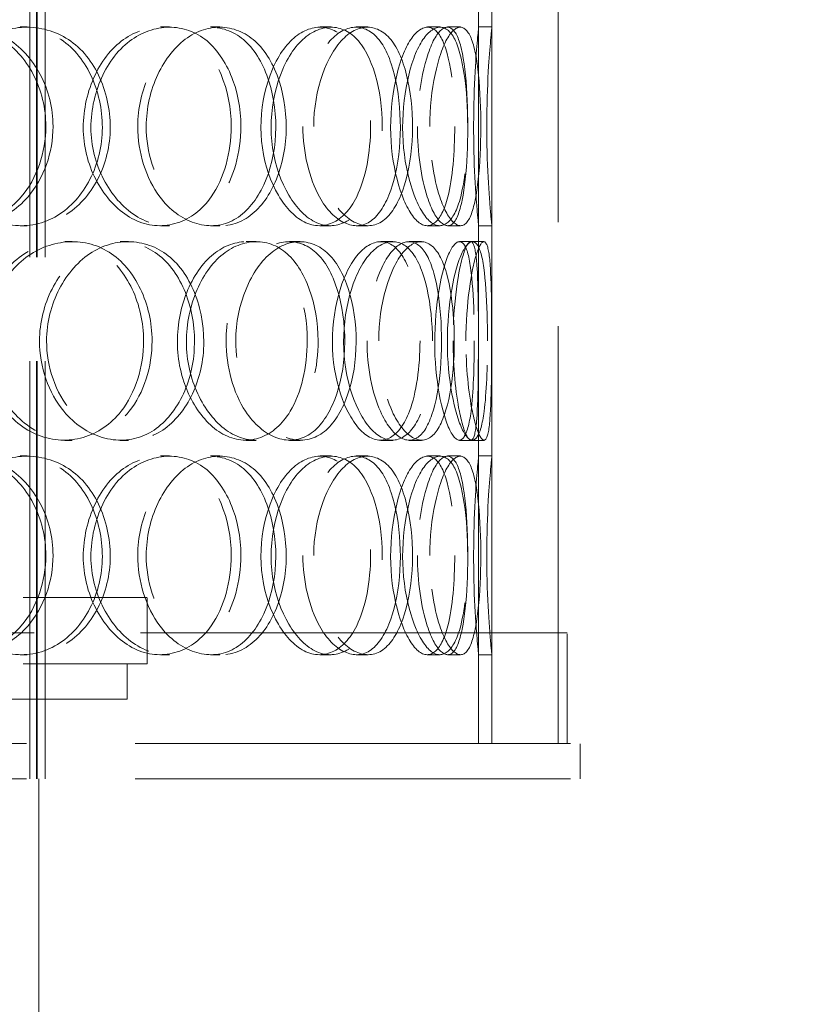
# Model space of a CAD drawing. Units: millimetres. Extents: x 8939 to 13587, y 10828 to 14990.
# Drawn here: x 10434 to 10613, y 13280 to 13503 of the extents above; entities that cross this region are included whole.
import ezdxf

# ---------------------------------------------------------------- set-up
doc = ezdxf.new("R2010")
doc.units = ezdxf.units.MM
doc.header["$LTSCALE"] = 44
doc.linetypes.add('DASHED', pattern=[0.2068, 0.1655, -0.0413])
doc.layers.add('Hidden (ISO)', color=1, linetype='DASHED', lineweight=18, true_color=0xff0000)
doc.layers.add('kote', color=252, linetype='Continuous', lineweight=9)
doc.styles.get("Standard").update_dxf_attribs({"font": 'tahoma.ttf'})
doc.styles.add('Styl textu40', font='arial.ttf')
doc.dimstyles.new('VARIABEL-ST', dxfattribs={"dimscale": 40, "dimtxt": 7, "dimasz": 2.5, "dimexe": 1, "dimexo": 1, "dimgap": 0.6, "dimtad": 1, "dimdsep": 46, "dimtxsty": 'Standard', "dimcen": 0, "dimclrd": 256, "dimclre": 256, "dimclrt": 5, "dimadec": 0, "dimazin": 0, "dimtp": 0.1, "dimtm": 0.1, "dimtfac": 0.71, "dimtdec": 3, "dimtmove": 0, "dimatfit": 3, "dimfxl": 1, "dimtzin": 0, "dimarcsym": 0})

# ---------------------------------------------------------------- blocks, each defined once
blk = doc.blocks.new('*D70')
at = {"layer": 'Defpoints', "color": 0, "transparency": 16777216}
for p in [(10155.83, 14223.69), (9860.99, 13033.19), (11249, 13033.19)]:
    blk.add_point(p, dxfattribs=at)
at = {"layer": 'kote', "lineweight": -2, "transparency": 16777216}
for p, q in [((10195.83, 14223.69), (11289, 14223.69)), ((11249, 14183.69), (11249, 13073.19)), ((9900.99, 13033.19), (11289, 13033.19))]:
    blk.add_line(p, q, dxfattribs=at)
at = {"layer": 'kote', "transparency": 16777216}
for points in [[(11242.33, 14183.69), (11255.67, 14183.69), (11249, 14223.69)], [(11242.33, 13073.19), (11255.67, 13073.19), (11249, 13033.19)]]:
    blk.add_solid(points, dxfattribs=at)
at = {"layer": 'kote', "transparency": 16777216, "insert": (11200.15, 13574.45), "char_height": 40, "attachment_point": 1, "rotation": 90, "style": 'Styl textu40'}
blk.add_mtext('1191', dxfattribs=at)

msp = doc.modelspace()

# ---------------------------------------------------------------- linework, layer by layer
at = {"layer": 'Hidden (ISO)', "ltscale": 13.240306}
for p, q in [((10537.82, 14144.39), (10537.82, 13339.39)), ((10540.82, 13339.39), (10540.82, 14144.39))]:
    msp.add_line(p, q, dxfattribs=at)
at = {"layer": 'Hidden (ISO)', "ltscale": 12.962632}
for p, q in [((10436.25, 13331.39), (10436.25, 13969.39)), ((10437.75, 13331.39), (10437.75, 13969.39)), ((10437.95, 13331.39), (10437.95, 13969.39)), ((10439.75, 13331.39), (10439.75, 13969.39))]:
    msp.add_line(p, q, dxfattribs=at)
at = {"layer": 'Hidden (ISO)', "ltscale": 12.952473}
for p, q in [((10555.83, 13339.39), (10555.83, 13939.39)), ((10438.33, 13256.39), (10438.33, 13331.39))]:
    msp.add_line(p, q, dxfattribs=at)
at = {"layer": 'Hidden (ISO)', "ltscale": 7.071066}
for p, q in [((10537.83, 13501.39), (10537.83, 13553.39)), ((10540.83, 13553.39), (10540.83, 13501.39)), ((10537.83, 13404.39), (10537.83, 13456.39)), ((10540.83, 13456.39), (10540.83, 13404.39))]:
    msp.add_line(p, q, dxfattribs=at)
at = {"layer": 'Hidden (ISO)', "ltscale": 0.407852}
for p, q in [((10434.12, 13501.39), (10435.65, 13501.39)), ((10465.87, 13501.39), (10467.85, 13501.39)), ((10477.16, 13501.39), (10479.3, 13501.39)), ((10501.93, 13501.39), (10504.43, 13501.39)), ((10510.11, 13501.39), (10512.72, 13501.39)), ((10526.27, 13501.39), (10529.11, 13501.39)), ((10530.79, 13501.39), (10533.69, 13501.39)), ((10537.83, 13501.39), (10540.83, 13501.39)), ((10435.65, 13456.39), (10434.12, 13456.39)), ((10467.85, 13456.39), (10465.87, 13456.39)), ((10479.3, 13456.39), (10477.16, 13456.39)), ((10504.43, 13456.39), (10501.93, 13456.39)), ((10512.72, 13456.39), (10510.11, 13456.39)), ((10529.11, 13456.39), (10526.27, 13456.39)), ((10533.69, 13456.39), (10530.79, 13456.39)), ((10540.83, 13456.39), (10537.83, 13456.39)), ((10444.16, 13452.89), (10445.83, 13452.89)), ((10456.73, 13452.89), (10458.58, 13452.89)), ((10485.23, 13452.89), (10487.49, 13452.89)), ((10495.05, 13452.89), (10497.44, 13452.89)), ((10515.69, 13452.89), (10518.38, 13452.89)), ((10522.09, 13452.89), (10524.87, 13452.89)), ((10533.51, 13452.89), (10536.44, 13452.89)), ((10445.83, 13407.89), (10444.16, 13407.89)), ((10458.58, 13407.89), (10456.73, 13407.89)), ((10487.49, 13407.89), (10485.23, 13407.89)), ((10497.44, 13407.89), (10495.05, 13407.89)), ((10518.38, 13407.89), (10515.69, 13407.89)), ((10524.87, 13407.89), (10522.09, 13407.89)), ((10536.44, 13407.89), (10533.51, 13407.89)), ((10434.12, 13404.39), (10435.65, 13404.39)), ((10465.87, 13404.39), (10467.85, 13404.39)), ((10477.16, 13404.39), (10479.3, 13404.39)), ((10501.93, 13404.39), (10504.43, 13404.39)), ((10510.11, 13404.39), (10512.72, 13404.39)), ((10526.27, 13404.39), (10529.11, 13404.39)), ((10530.79, 13404.39), (10533.69, 13404.39)), ((10537.83, 13404.39), (10540.83, 13404.39)), ((10435.65, 13359.39), (10434.12, 13359.39)), ((10467.85, 13359.39), (10465.87, 13359.39)), ((10479.3, 13359.39), (10477.16, 13359.39)), ((10504.43, 13359.39), (10501.93, 13359.39)), ((10512.72, 13359.39), (10510.11, 13359.39)), ((10529.11, 13359.39), (10526.27, 13359.39)), ((10533.69, 13359.39), (10530.79, 13359.39)), ((10540.83, 13359.39), (10537.83, 13359.39))]:
    msp.add_line(p, q, dxfattribs=at)
at = {"layer": 'Hidden (ISO)', "ltscale": 0.013498}
for p, q in [((10537.83, 13501.38), (10537.83, 13501.39)), ((10540.83, 13501.39), (10540.83, 13501.38)), ((10537.83, 13456.39), (10537.83, 13456.39)), ((10540.83, 13456.39), (10540.83, 13456.39)), ((10537.83, 13404.38), (10537.83, 13404.39)), ((10540.83, 13404.39), (10540.83, 13404.38)), ((10537.83, 13359.39), (10537.83, 13359.39)), ((10540.83, 13359.39), (10540.83, 13359.39))]:
    msp.add_line(p, q, dxfattribs=at)
at = {"layer": 'Hidden (ISO)', "ltscale": 6.119118}
for p, q in [((10540.83, 13456.39), (10540.83, 13501.38)), ((10540.83, 13359.39), (10540.83, 13404.38))]:
    msp.add_line(p, q, dxfattribs=at)
at = {"layer": 'Hidden (ISO)', "ltscale": 0.356278}
for p, q in [((10536.44, 13452.89), (10539.04, 13452.89)), ((10539.04, 13407.89), (10536.44, 13407.89))]:
    msp.add_line(p, q, dxfattribs=at)
at = {"layer": 'Hidden (ISO)', "ltscale": 13.514475}
for p, q in [((10188.83, 13372.39), (10462.83, 13372.39)), ((10188.83, 13357.39), (10462.83, 13357.39))]:
    msp.add_line(p, q, dxfattribs=at)
at = {"layer": 'Hidden (ISO)', "ltscale": 2.03966}
msp.add_line((10462.83, 13357.39), (10462.83, 13372.39), dxfattribs=at)
at = {"layer": 'Hidden (ISO)', "ltscale": 13.249689}
msp.add_line((10557.83, 13364.39), (10093.83, 13364.39), dxfattribs=at)
at = {"layer": 'Hidden (ISO)', "ltscale": 3.399499}
for p, q in [((10555.83, 13339.39), (10555.83, 13364.39)), ((10557.83, 13339.39), (10557.83, 13364.39))]:
    msp.add_line(p, q, dxfattribs=at)
at = {"layer": 'Hidden (ISO)', "ltscale": 2.719579}
for p, q in [((10537.83, 13339.39), (10537.83, 13359.39)), ((10540.83, 13359.39), (10540.83, 13339.39))]:
    msp.add_line(p, q, dxfattribs=at)
at = {"layer": 'Hidden (ISO)', "ltscale": 1.087772}
for p, q in [((10458.33, 13349.39), (10458.33, 13357.39)), ((10439.75, 13339.39), (10439.75, 13331.39)), ((10560.83, 13331.39), (10560.83, 13339.39))]:
    msp.add_line(p, q, dxfattribs=at)
at = {"layer": 'Hidden (ISO)', "ltscale": 13.070569}
msp.add_line((10193.33, 13349.39), (10458.33, 13349.39), dxfattribs=at)
at = {"layer": 'Hidden (ISO)', "ltscale": 13.528138}
for p, q in [((10090.83, 13339.39), (10560.83, 13339.39)), ((10090.83, 13331.39), (10560.83, 13331.39))]:
    msp.add_line(p, q, dxfattribs=at)
at = {"layer": 'Hidden (ISO)', "ltscale": 12.14276}
for points in [[(10439.9, 13478.89), (10439.9, 13487.14), (10435.79, 13495.21), (10429.41, 13498.95), (10423.15, 13502.62), (10414.89, 13501.96), (10408.83, 13497.31), (10402.6, 13492.53), (10399.07, 13483.75), (10400.23, 13475.52), (10401.37, 13467.38), (10407.03, 13460.16), (10414.08, 13457.55), (10421.19, 13454.91), (10429.31, 13457.09), (10434.33, 13462.97), (10437.88, 13467.13), (10439.9, 13472.99), (10439.9, 13478.89)], [(10414.35, 13478.89), (10414.35, 13487.14), (10418.85, 13495.21), (10425.31, 13498.95), (10431.65, 13502.62), (10439.49, 13501.96), (10444.95, 13497.31), (10450.54, 13492.53), (10453.48, 13483.75), (10452.49, 13475.52), (10451.51, 13467.38), (10446.68, 13460.16), (10440.15, 13457.55), (10433.57, 13454.91), (10425.49, 13457.09), (10420.26, 13462.97), (10416.55, 13467.13), (10414.35, 13472.99), (10414.35, 13478.89)], [(10481.83, 13478.89), (10481.83, 13487.14), (10478.55, 13495.21), (10473.3, 13498.95), (10468.14, 13502.62), (10461.19, 13501.96), (10455.98, 13497.31), (10450.65, 13492.53), (10447.55, 13483.75), (10448.55, 13475.52), (10449.55, 13467.38), (10454.48, 13460.16), (10460.47, 13457.55), (10466.51, 13454.91), (10473.24, 13457.09), (10477.32, 13462.97), (10480.22, 13467.13), (10481.83, 13472.99), (10481.83, 13478.89)], [(10460.7, 13478.89), (10460.7, 13487.14), (10464.54, 13495.21), (10469.9, 13498.95), (10475.17, 13502.62), (10481.53, 13501.96), (10485.86, 13497.31), (10490.29, 13492.53), (10492.55, 13483.75), (10491.78, 13475.52), (10491.02, 13467.38), (10487.28, 13460.16), (10482.03, 13457.55), (10476.75, 13454.91), (10470.07, 13457.09), (10465.69, 13462.97), (10462.58, 13467.13), (10460.7, 13472.99), (10460.7, 13478.89)], [(10513.37, 13478.89), (10513.37, 13487.14), (10511.14, 13495.21), (10507.36, 13498.95), (10503.65, 13502.62), (10498.47, 13501.96), (10494.47, 13497.31), (10490.38, 13492.53), (10487.91, 13483.75), (10488.7, 13475.52), (10489.49, 13467.38), (10493.36, 13460.16), (10497.89, 13457.55), (10502.46, 13454.91), (10507.35, 13457.09), (10510.23, 13462.97), (10512.27, 13467.13), (10513.37, 13472.99), (10513.37, 13478.89)], [(10498.06, 13478.89), (10498.06, 13487.14), (10500.99, 13495.21), (10504.9, 13498.95), (10508.75, 13502.62), (10513.21, 13501.96), (10516.11, 13497.31), (10519.09, 13492.53), (10520.51, 13483.75), (10520.01, 13475.52), (10519.52, 13467.38), (10517.12, 13460.16), (10513.51, 13457.55), (10509.87, 13454.91), (10505.06, 13457.09), (10501.8, 13462.97), (10499.49, 13467.13), (10498.06, 13472.99), (10498.06, 13478.89)], [(10532.42, 13478.89), (10532.42, 13487.14), (10531.39, 13495.21), (10529.34, 13498.95), (10527.33, 13502.62), (10524.25, 13501.96), (10521.73, 13497.31), (10519.15, 13492.53), (10517.49, 13483.75), (10518.01, 13475.52), (10518.52, 13467.38), (10521.09, 13460.16), (10523.85, 13457.55), (10526.65, 13454.91), (10529.37, 13457.09), (10530.86, 13462.97), (10531.91, 13467.13), (10532.42, 13472.99), (10532.42, 13478.89)], [(10523.96, 13478.89), (10523.96, 13487.14), (10525.78, 13495.21), (10527.98, 13498.95), (10530.14, 13502.62), (10532.4, 13501.96), (10533.69, 13497.31), (10535.02, 13492.53), (10535.51, 13483.75), (10535.32, 13475.52), (10535.13, 13467.38), (10534.22, 13460.16), (10532.49, 13457.55), (10530.75, 13454.91), (10528.1, 13457.09), (10526.2, 13462.97), (10524.84, 13467.13), (10523.96, 13472.99), (10523.96, 13478.89)], [(10462.01, 13430.39), (10462.01, 13438.64), (10458.28, 13446.71), (10452.41, 13450.45), (10446.65, 13454.12), (10438.99, 13453.46), (10433.3, 13448.81), (10427.48, 13444.03), (10424.13, 13435.25), (10425.22, 13427.02), (10426.3, 13418.88), (10431.64, 13411.66), (10438.21, 13409.05), (10444.85, 13406.41), (10452.33, 13408.59), (10456.92, 13414.47), (10460.17, 13418.63), (10462.01, 13424.49), (10462.01, 13430.39)], [(10438.46, 13430.39), (10438.46, 13438.64), (10442.67, 13446.71), (10448.63, 13450.45), (10454.48, 13454.12), (10461.65, 13453.46), (10466.58, 13448.81), (10471.64, 13444.03), (10474.25, 13435.25), (10473.37, 13427.02), (10472.49, 13418.88), (10468.17, 13411.66), (10462.23, 13409.05), (10456.25, 13406.41), (10448.81, 13408.59), (10443.96, 13414.47), (10440.52, 13418.63), (10438.46, 13424.49), (10438.46, 13430.39)], [(10499.05, 13430.39), (10499.05, 13438.64), (10496.27, 13446.71), (10491.72, 13450.45), (10487.25, 13454.12), (10481.13, 13453.46), (10476.49, 13448.81), (10471.73, 13444.03), (10468.93, 13435.25), (10469.83, 13427.02), (10470.73, 13418.88), (10475.17, 13411.66), (10480.47, 13409.05), (10485.82, 13406.41), (10491.68, 13408.59), (10495.19, 13414.47), (10497.68, 13418.63), (10499.05, 13424.49), (10499.05, 13430.39)], [(10480.68, 13430.39), (10480.68, 13438.64), (10484.09, 13446.71), (10488.76, 13450.45), (10493.36, 13454.12), (10498.82, 13453.46), (10502.46, 13448.81), (10506.2, 13444.03), (10508.05, 13435.25), (10507.41, 13427.02), (10506.78, 13418.88), (10503.68, 13411.66), (10499.22, 13409.05), (10494.72, 13406.41), (10488.93, 13408.59), (10485.08, 13414.47), (10482.34, 13418.63), (10480.68, 13424.49), (10480.68, 13430.39)], [(10524.56, 13430.39), (10524.56, 13438.64), (10522.91, 13446.71), (10519.97, 13450.45), (10517.09, 13454.12), (10512.93, 13453.46), (10509.64, 13448.81), (10506.27, 13444.03), (10504.19, 13435.25), (10504.85, 13427.02), (10505.51, 13418.88), (10508.75, 13411.66), (10512.43, 13409.05), (10516.14, 13406.41), (10519.98, 13408.59), (10522.18, 13414.47), (10523.74, 13418.63), (10524.56, 13424.49), (10524.56, 13430.39)], [(10512.57, 13430.39), (10512.57, 13438.64), (10514.96, 13446.71), (10518.05, 13450.45), (10521.08, 13454.12), (10524.46, 13453.46), (10526.58, 13448.81), (10528.75, 13444.03), (10529.71, 13435.25), (10529.37, 13427.02), (10529.02, 13418.88), (10527.35, 13411.66), (10524.66, 13409.05), (10521.95, 13406.41), (10518.19, 13408.59), (10515.59, 13414.47), (10513.74, 13418.63), (10512.57, 13424.49), (10512.57, 13430.39)], [(10536.83, 13430.39), (10536.83, 13438.64), (10536.43, 13446.71), (10535.3, 13450.45), (10534.2, 13454.12), (10532.26, 13453.46), (10530.55, 13448.81), (10528.79, 13444.03), (10527.58, 13435.25), (10527.95, 13427.02), (10528.32, 13418.88), (10530.16, 13411.66), (10531.97, 13409.05), (10533.79, 13406.41), (10535.36, 13408.59), (10536.1, 13414.47), (10536.63, 13418.63), (10536.83, 13424.49), (10536.83, 13430.39)], [(10532.04, 13430.39), (10532.04, 13438.64), (10533.24, 13446.71), (10534.53, 13450.45), (10535.79, 13454.12), (10536.88, 13453.46), (10537.33, 13448.81), (10537.79, 13444.03), (10537.79, 13435.25), (10537.76, 13427.02), (10537.73, 13418.88), (10537.6, 13411.66), (10536.86, 13409.05), (10536.12, 13406.41), (10534.64, 13408.59), (10533.46, 13414.47), (10532.62, 13418.63), (10532.04, 13424.49), (10532.04, 13430.39)], [(10439.9, 13381.89), (10439.9, 13390.14), (10435.79, 13398.21), (10429.41, 13401.95), (10423.15, 13405.62), (10414.89, 13404.96), (10408.83, 13400.31), (10402.6, 13395.53), (10399.07, 13386.75), (10400.23, 13378.52), (10401.37, 13370.38), (10407.03, 13363.16), (10414.08, 13360.55), (10421.19, 13357.91), (10429.31, 13360.09), (10434.33, 13365.97), (10437.88, 13370.13), (10439.9, 13375.99), (10439.9, 13381.89)], [(10414.35, 13381.89), (10414.35, 13390.14), (10418.85, 13398.21), (10425.31, 13401.95), (10431.65, 13405.62), (10439.49, 13404.96), (10444.95, 13400.31), (10450.54, 13395.53), (10453.48, 13386.75), (10452.49, 13378.52), (10451.51, 13370.38), (10446.68, 13363.16), (10440.15, 13360.55), (10433.57, 13357.91), (10425.49, 13360.09), (10420.26, 13365.97), (10416.55, 13370.13), (10414.35, 13375.99), (10414.35, 13381.89)], [(10481.83, 13381.89), (10481.83, 13390.14), (10478.55, 13398.21), (10473.3, 13401.95), (10468.14, 13405.62), (10461.19, 13404.96), (10455.98, 13400.31), (10450.65, 13395.53), (10447.55, 13386.75), (10448.55, 13378.52), (10449.55, 13370.38), (10454.48, 13363.16), (10460.47, 13360.55), (10466.51, 13357.91), (10473.24, 13360.09), (10477.32, 13365.97), (10480.22, 13370.13), (10481.83, 13375.99), (10481.83, 13381.89)], [(10460.7, 13381.89), (10460.7, 13390.14), (10464.54, 13398.21), (10469.9, 13401.95), (10475.17, 13405.62), (10481.53, 13404.96), (10485.86, 13400.31), (10490.29, 13395.53), (10492.55, 13386.75), (10491.78, 13378.52), (10491.02, 13370.38), (10487.28, 13363.16), (10482.03, 13360.55), (10476.75, 13357.91), (10470.07, 13360.09), (10465.69, 13365.97), (10462.58, 13370.13), (10460.7, 13375.99), (10460.7, 13381.89)], [(10513.37, 13381.89), (10513.37, 13390.14), (10511.14, 13398.21), (10507.36, 13401.95), (10503.65, 13405.62), (10498.47, 13404.96), (10494.47, 13400.31), (10490.38, 13395.53), (10487.91, 13386.75), (10488.7, 13378.52), (10489.49, 13370.38), (10493.36, 13363.16), (10497.89, 13360.55), (10502.46, 13357.91), (10507.35, 13360.09), (10510.23, 13365.97), (10512.27, 13370.13), (10513.37, 13375.99), (10513.37, 13381.89)], [(10498.06, 13381.89), (10498.06, 13390.14), (10500.99, 13398.21), (10504.9, 13401.95), (10508.75, 13405.62), (10513.21, 13404.96), (10516.11, 13400.31), (10519.09, 13395.53), (10520.51, 13386.75), (10520.01, 13378.52), (10519.52, 13370.38), (10517.12, 13363.16), (10513.51, 13360.55), (10509.87, 13357.91), (10505.06, 13360.09), (10501.8, 13365.97), (10499.49, 13370.13), (10498.06, 13375.99), (10498.06, 13381.89)], [(10532.42, 13381.89), (10532.42, 13390.14), (10531.39, 13398.21), (10529.34, 13401.95), (10527.33, 13405.62), (10524.25, 13404.96), (10521.73, 13400.31), (10519.15, 13395.53), (10517.49, 13386.75), (10518.01, 13378.52), (10518.52, 13370.38), (10521.09, 13363.16), (10523.85, 13360.55), (10526.65, 13357.91), (10529.37, 13360.09), (10530.86, 13365.97), (10531.91, 13370.13), (10532.42, 13375.99), (10532.42, 13381.89)], [(10523.96, 13381.89), (10523.96, 13390.14), (10525.78, 13398.21), (10527.98, 13401.95), (10530.14, 13405.62), (10532.4, 13404.96), (10533.69, 13400.31), (10535.02, 13395.53), (10535.51, 13386.75), (10535.32, 13378.52), (10535.13, 13370.38), (10534.22, 13363.16), (10532.49, 13360.55), (10530.75, 13357.91), (10528.1, 13360.09), (10526.2, 13365.97), (10524.84, 13370.13), (10523.96, 13375.99), (10523.96, 13381.89)]]:
    msp.add_open_spline(points, degree=3, knots=[0, 0, 0, 0, 0.175226, 0.175226, 0.175226, 0.347356, 0.347356, 0.347356, 0.523889, 0.523889, 0.523889, 0.698609, 0.698609, 0.698609, 0.874901, 0.874901, 0.874901, 1, 1, 1, 1], dxfattribs=at)
at = {"layer": 'Hidden (ISO)', "ltscale": 12.228398}
for points in [[(10441.52, 13478.89), (10441.52, 13472.99), (10439.47, 13467.13), (10435.86, 13462.97), (10430.78, 13457.09), (10422.54, 13454.91), (10415.33, 13457.55), (10408.18, 13460.16), (10402.44, 13467.38), (10401.28, 13475.52), (10400.11, 13483.75), (10403.69, 13492.53), (10410, 13497.31), (10416.16, 13501.96), (10424.52, 13502.62), (10430.88, 13498.95), (10437.35, 13495.21), (10441.52, 13487.14), (10441.52, 13478.89)], [(10415.6, 13478.89), (10415.6, 13472.99), (10417.84, 13467.13), (10421.6, 13462.97), (10426.9, 13457.09), (10435.09, 13454.91), (10441.77, 13457.55), (10448.39, 13460.16), (10453.29, 13467.38), (10454.28, 13475.52), (10455.29, 13483.75), (10452.31, 13492.53), (10446.63, 13497.31), (10441.1, 13501.96), (10433.15, 13502.62), (10426.71, 13498.95), (10420.17, 13495.21), (10415.6, 13487.14), (10415.6, 13478.89)], [(10484.04, 13478.89), (10484.04, 13472.99), (10482.4, 13467.13), (10479.47, 13462.97), (10475.32, 13457.09), (10468.5, 13454.91), (10462.37, 13457.55), (10456.3, 13460.16), (10451.3, 13467.38), (10450.29, 13475.52), (10449.27, 13483.75), (10452.41, 13492.53), (10457.83, 13497.31), (10463.1, 13501.96), (10470.15, 13502.62), (10475.39, 13498.95), (10480.71, 13495.21), (10484.04, 13487.14), (10484.04, 13478.89)], [(10462.61, 13478.89), (10462.61, 13472.99), (10464.51, 13467.13), (10467.67, 13462.97), (10472.12, 13457.09), (10478.88, 13454.91), (10484.24, 13457.55), (10489.56, 13460.16), (10493.35, 13467.38), (10494.13, 13475.52), (10494.91, 13483.75), (10492.62, 13492.53), (10488.12, 13497.31), (10483.74, 13501.96), (10477.28, 13502.62), (10471.94, 13498.95), (10466.5, 13495.21), (10462.61, 13487.14), (10462.61, 13478.89)], [(10516.03, 13478.89), (10516.03, 13472.99), (10514.91, 13467.13), (10512.84, 13462.97), (10509.92, 13457.09), (10504.96, 13454.91), (10500.33, 13457.55), (10495.73, 13460.16), (10491.8, 13467.38), (10491.01, 13475.52), (10490.21, 13483.75), (10492.7, 13492.53), (10496.86, 13497.31), (10500.91, 13501.96), (10506.17, 13502.62), (10509.93, 13498.95), (10513.76, 13495.21), (10516.03, 13487.14), (10516.03, 13478.89)], [(10500.5, 13478.89), (10500.5, 13472.99), (10501.95, 13467.13), (10504.29, 13462.97), (10507.59, 13457.09), (10512.48, 13454.91), (10516.17, 13457.55), (10519.82, 13460.16), (10522.26, 13467.38), (10522.76, 13475.52), (10523.26, 13483.75), (10521.83, 13492.53), (10518.81, 13497.31), (10515.86, 13501.96), (10511.34, 13502.62), (10507.44, 13498.95), (10503.47, 13495.21), (10500.5, 13487.14), (10500.5, 13478.89)], [(10535.35, 13478.89), (10535.35, 13472.99), (10534.82, 13467.13), (10533.76, 13462.97), (10532.25, 13457.09), (10529.49, 13454.91), (10526.66, 13457.55), (10523.85, 13460.16), (10521.25, 13467.38), (10520.73, 13475.52), (10520.2, 13483.75), (10521.88, 13492.53), (10524.5, 13497.31), (10527.06, 13501.96), (10530.18, 13502.62), (10532.22, 13498.95), (10534.3, 13495.21), (10535.35, 13487.14), (10535.35, 13478.89)], [(10526.76, 13478.89), (10526.76, 13472.99), (10527.66, 13467.13), (10529.03, 13462.97), (10530.97, 13457.09), (10533.65, 13454.91), (10535.41, 13457.55), (10537.17, 13460.16), (10538.09, 13467.38), (10538.28, 13475.52), (10538.47, 13483.75), (10537.98, 13492.53), (10536.64, 13497.31), (10535.32, 13501.96), (10533.03, 13502.62), (10530.84, 13498.95), (10528.61, 13495.21), (10526.76, 13487.14), (10526.76, 13478.89)], [(10463.93, 13430.39), (10463.93, 13424.49), (10462.08, 13418.63), (10458.77, 13414.47), (10454.12, 13408.59), (10446.53, 13406.41), (10439.8, 13409.05), (10433.14, 13411.66), (10427.72, 13418.88), (10426.63, 13427.02), (10425.52, 13435.25), (10428.91, 13444.03), (10434.83, 13448.81), (10440.59, 13453.46), (10448.36, 13454.12), (10454.21, 13450.45), (10460.15, 13446.71), (10463.93, 13438.64), (10463.93, 13430.39)], [(10440.06, 13430.39), (10440.06, 13424.49), (10442.15, 13418.63), (10445.63, 13414.47), (10450.55, 13408.59), (10458.09, 13406.41), (10464.17, 13409.05), (10470.18, 13411.66), (10474.56, 13418.88), (10475.46, 13427.02), (10476.35, 13435.25), (10473.7, 13444.03), (10468.57, 13448.81), (10463.57, 13453.46), (10456.31, 13454.12), (10450.37, 13450.45), (10444.32, 13446.71), (10440.06, 13438.64), (10440.06, 13430.39)], [(10501.5, 13430.39), (10501.5, 13424.49), (10500.11, 13418.63), (10497.59, 13414.47), (10494.03, 13408.59), (10488.09, 13406.41), (10482.66, 13409.05), (10477.28, 13411.66), (10472.78, 13418.88), (10471.87, 13427.02), (10470.95, 13435.25), (10473.8, 13444.03), (10478.62, 13448.81), (10483.33, 13453.46), (10489.53, 13454.12), (10494.07, 13450.45), (10498.68, 13446.71), (10501.5, 13438.64), (10501.5, 13430.39)], [(10482.87, 13430.39), (10482.87, 13424.49), (10484.56, 13418.63), (10487.33, 13414.47), (10491.24, 13408.59), (10497.11, 13406.41), (10501.68, 13409.05), (10506.2, 13411.66), (10509.34, 13418.88), (10509.98, 13427.02), (10510.63, 13435.25), (10508.75, 13444.03), (10504.96, 13448.81), (10501.26, 13453.46), (10495.73, 13454.12), (10491.07, 13450.45), (10486.33, 13446.71), (10482.87, 13438.64), (10482.87, 13430.39)], [(10527.37, 13430.39), (10527.37, 13424.49), (10526.55, 13418.63), (10524.96, 13414.47), (10522.73, 13408.59), (10518.84, 13406.41), (10515.07, 13409.05), (10511.34, 13411.66), (10508.05, 13418.88), (10507.39, 13427.02), (10506.71, 13435.25), (10508.82, 13444.03), (10512.24, 13448.81), (10515.57, 13453.46), (10519.8, 13454.12), (10522.72, 13450.45), (10525.7, 13446.71), (10527.37, 13438.64), (10527.37, 13430.39)], [(10515.22, 13430.39), (10515.22, 13424.49), (10516.4, 13418.63), (10518.27, 13414.47), (10520.91, 13408.59), (10524.72, 13406.41), (10527.48, 13409.05), (10530.2, 13411.66), (10531.9, 13418.88), (10532.25, 13427.02), (10532.6, 13435.25), (10531.63, 13444.03), (10529.42, 13448.81), (10527.27, 13453.46), (10523.84, 13454.12), (10520.77, 13450.45), (10517.64, 13446.71), (10515.22, 13438.64), (10515.22, 13430.39)], [(10539.82, 13430.39), (10539.82, 13424.49), (10539.61, 13418.63), (10539.07, 13414.47), (10538.32, 13408.59), (10536.74, 13406.41), (10534.88, 13409.05), (10533.05, 13411.66), (10531.18, 13418.88), (10530.81, 13427.02), (10530.43, 13435.25), (10531.67, 13444.03), (10533.45, 13448.81), (10535.18, 13453.46), (10537.14, 13454.12), (10538.27, 13450.45), (10539.41, 13446.71), (10539.82, 13438.64), (10539.82, 13430.39)], [(10534.95, 13430.39), (10534.95, 13424.49), (10535.55, 13418.63), (10536.4, 13414.47), (10537.59, 13408.59), (10539.09, 13406.41), (10539.85, 13409.05), (10540.6, 13411.66), (10540.73, 13418.88), (10540.76, 13427.02), (10540.79, 13435.25), (10540.79, 13444.03), (10540.33, 13448.81), (10539.87, 13453.46), (10538.76, 13454.12), (10537.48, 13450.45), (10536.18, 13446.71), (10534.95, 13438.64), (10534.95, 13430.39)], [(10441.52, 13381.89), (10441.52, 13375.99), (10439.47, 13370.13), (10435.86, 13365.97), (10430.78, 13360.09), (10422.54, 13357.91), (10415.33, 13360.55), (10408.18, 13363.16), (10402.44, 13370.38), (10401.28, 13378.52), (10400.11, 13386.75), (10403.69, 13395.53), (10410, 13400.31), (10416.16, 13404.96), (10424.52, 13405.62), (10430.88, 13401.95), (10437.35, 13398.21), (10441.52, 13390.14), (10441.52, 13381.89)], [(10415.6, 13381.89), (10415.6, 13375.99), (10417.84, 13370.13), (10421.6, 13365.97), (10426.9, 13360.09), (10435.09, 13357.91), (10441.77, 13360.55), (10448.39, 13363.16), (10453.29, 13370.38), (10454.28, 13378.52), (10455.29, 13386.75), (10452.31, 13395.53), (10446.63, 13400.31), (10441.1, 13404.96), (10433.15, 13405.62), (10426.71, 13401.95), (10420.17, 13398.21), (10415.6, 13390.14), (10415.6, 13381.89)], [(10484.04, 13381.89), (10484.04, 13375.99), (10482.4, 13370.13), (10479.47, 13365.97), (10475.32, 13360.09), (10468.5, 13357.91), (10462.37, 13360.55), (10456.3, 13363.16), (10451.3, 13370.38), (10450.29, 13378.52), (10449.27, 13386.75), (10452.41, 13395.53), (10457.83, 13400.31), (10463.1, 13404.96), (10470.15, 13405.62), (10475.39, 13401.95), (10480.71, 13398.21), (10484.04, 13390.14), (10484.04, 13381.89)], [(10462.61, 13381.89), (10462.61, 13375.99), (10464.51, 13370.13), (10467.67, 13365.97), (10472.12, 13360.09), (10478.88, 13357.91), (10484.24, 13360.55), (10489.56, 13363.16), (10493.35, 13370.38), (10494.13, 13378.52), (10494.91, 13386.75), (10492.62, 13395.53), (10488.12, 13400.31), (10483.74, 13404.96), (10477.28, 13405.62), (10471.94, 13401.95), (10466.5, 13398.21), (10462.61, 13390.14), (10462.61, 13381.89)], [(10516.03, 13381.89), (10516.03, 13375.99), (10514.91, 13370.13), (10512.84, 13365.97), (10509.92, 13360.09), (10504.96, 13357.91), (10500.33, 13360.55), (10495.73, 13363.16), (10491.8, 13370.38), (10491.01, 13378.52), (10490.21, 13386.75), (10492.7, 13395.53), (10496.86, 13400.31), (10500.91, 13404.96), (10506.17, 13405.62), (10509.93, 13401.95), (10513.76, 13398.21), (10516.03, 13390.14), (10516.03, 13381.89)], [(10500.5, 13381.89), (10500.5, 13375.99), (10501.95, 13370.13), (10504.29, 13365.97), (10507.59, 13360.09), (10512.48, 13357.91), (10516.17, 13360.55), (10519.82, 13363.16), (10522.26, 13370.38), (10522.76, 13378.52), (10523.26, 13386.75), (10521.83, 13395.53), (10518.81, 13400.31), (10515.86, 13404.96), (10511.34, 13405.62), (10507.44, 13401.95), (10503.47, 13398.21), (10500.5, 13390.14), (10500.5, 13381.89)], [(10535.35, 13381.89), (10535.35, 13375.99), (10534.82, 13370.13), (10533.76, 13365.97), (10532.25, 13360.09), (10529.49, 13357.91), (10526.66, 13360.55), (10523.85, 13363.16), (10521.25, 13370.38), (10520.73, 13378.52), (10520.2, 13386.75), (10521.88, 13395.53), (10524.5, 13400.31), (10527.06, 13404.96), (10530.18, 13405.62), (10532.22, 13401.95), (10534.3, 13398.21), (10535.35, 13390.14), (10535.35, 13381.89)], [(10526.76, 13381.89), (10526.76, 13375.99), (10527.66, 13370.13), (10529.03, 13365.97), (10530.97, 13360.09), (10533.65, 13357.91), (10535.41, 13360.55), (10537.17, 13363.16), (10538.09, 13370.38), (10538.28, 13378.52), (10538.47, 13386.75), (10537.98, 13395.53), (10536.64, 13400.31), (10535.32, 13404.96), (10533.03, 13405.62), (10530.84, 13401.95), (10528.61, 13398.21), (10526.76, 13390.14), (10526.76, 13381.89)]]:
    msp.add_open_spline(points, degree=3, knots=[-1, -1, -1, -1, -0.874901, -0.874901, -0.874901, -0.698609, -0.698609, -0.698609, -0.523889, -0.523889, -0.523889, -0.347356, -0.347356, -0.347356, -0.175226, -0.175226, -0.175226, 0, 0, 0, 0], dxfattribs=at)
at = {"layer": 'Hidden (ISO)', "ltscale": 12.109535}
for points in [[(10537.83, 13456.39), (10537.83, 13456.42), (10537.24, 13461.41), (10536.9, 13468.79), (10536.55, 13476.25), (10536.67, 13485.81), (10537.09, 13492.47), (10537.43, 13497.96), (10537.83, 13501.35), (10537.83, 13501.38)], [(10537.83, 13359.39), (10537.83, 13359.42), (10537.24, 13364.41), (10536.9, 13371.79), (10536.55, 13379.25), (10536.67, 13388.81), (10537.09, 13395.47), (10537.43, 13400.96), (10537.83, 13404.35), (10537.83, 13404.38)]]:
    msp.add_open_spline(points, degree=3, knots=[0, 0, 0, 0, 0.351437, 0.351437, 0.351437, 0.706887, 0.706887, 0.706887, 1, 1, 1, 1], dxfattribs=at)
at = {"layer": 'Hidden (ISO)', "ltscale": 12.194613}
for points in [[(10540.83, 13501.38), (10540.83, 13501.35), (10540.43, 13497.96), (10540.08, 13492.47), (10539.65, 13485.81), (10539.53, 13476.25), (10539.88, 13468.79), (10540.23, 13461.41), (10540.83, 13456.42), (10540.83, 13456.39)], [(10540.83, 13404.38), (10540.83, 13404.35), (10540.43, 13400.96), (10540.08, 13395.47), (10539.65, 13388.81), (10539.53, 13379.25), (10539.88, 13371.79), (10540.23, 13364.41), (10540.83, 13359.42), (10540.83, 13359.39)]]:
    msp.add_open_spline(points, degree=3, knots=[-1, -1, -1, -1, -0.706887, -0.706887, -0.706887, -0.351437, -0.351437, -0.351437, 0, 0, 0, 0], dxfattribs=at)

# ---------------------------------------------------------------- dimensions: what is measured, and where the dimension line sits
at = {"layer": 'kote'}
dim = msp.add_linear_dim(base=(11249, 13033.18512241), p1=(10155.82808108, 14223.68512241), p2=(9860.9883151, 13033.18512241), angle=90, dimstyle='VARIABEL-ST', override={"dimtxt": 1, "dimasz": 1, "dimgap": 0.2, "dimtoh": 1, "dimdec": 0, "dimpost": '<>', "dimtxsty": 'Styl textu40', "dimclrt": 256, "dimtofl": 0, "dimatfit": 0}, dxfattribs=at)
dim.commit()
dim.dimension.update_dxf_attribs({"geometry": '*D70', "text_midpoint": (11249, 13628.43512241), "dimtype": 160})

doc.saveas('drawing.dxf')
